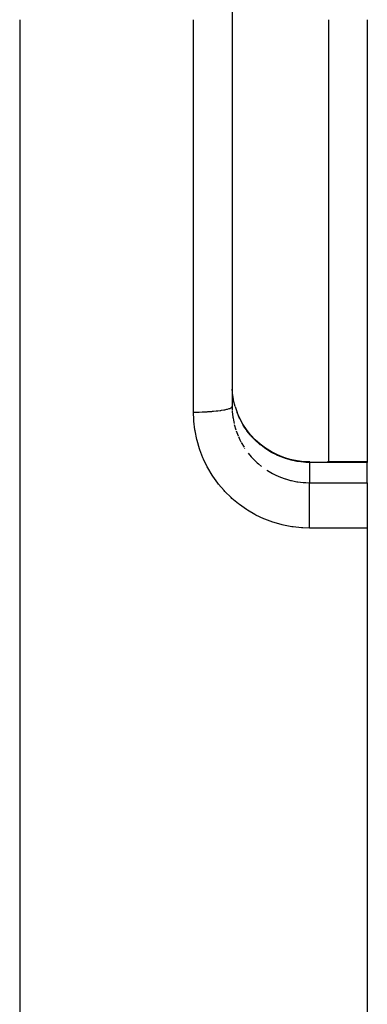
# Model space of a CAD drawing. Units: millimetres. Extents: x -268 to 441, y -276 to 276.
# Drawn here: x 52 to 62, y -25 to 0 of the extents above; entities that cross this region are included whole.
import ezdxf

# ---------------------------------------------------------------- set-up
doc = ezdxf.new("R2010")
doc.units = ezdxf.units.MM
doc.linetypes.add('DASHED', pattern=[9.652, 8.128, -1.524])
doc.layers.add('nevidi', color=4, linetype='DASHED')

msp = doc.modelspace()

# ---------------------------------------------------------------- linework, layer by layer
at = {"color": 2}
for p, q in [((58, 10.007), (58, -10.007)), ((58, 10.007), (58, -10.007)), ((60.5, -11.444), (60.5, 0)), ((61.5, 0), (61.5, -11.444)), ((58, -10.007), (58.002, -10.1)), ((58.077, -10.011), (58.13, -10.166)), ((60.24, -11.445), (60.47, -11.446)), ((61.5, -11.444), (60.471, -11.444)), ((61.5, -11.444), (61.5, -11.459)), ((61.5, -11.98), (61.5, -11.459)), ((60.5, -11.982), (60.5, -11.98)), ((61.5, -11.98), (61.5, -13.153)), ((61.5, -13.153), (61.5, -70))]:
    msp.add_line(p, q, dxfattribs=at)
for points in [[(58.077, -10.01), (58.039, -9.852), (58.034, -9.829), (58.033, -9.822), (58.011, -9.667), (58.008, -9.643), (58.002, -9.557)], [(58.265, -10.445), (58.19, -10.303), (58.131, -10.167)], [(59.338, -11.328), (59.176, -11.262), (59.018, -11.183), (58.868, -11.09), (58.727, -10.985), (58.597, -10.869), (58.477, -10.741), (58.368, -10.603), (58.276, -10.463)], [(60.008, -11.443), (59.857, -11.437), (59.681, -11.415), (59.506, -11.378), (59.335, -11.327)], [(60.471, -11.444), (60.473, -11.446), (60.473, -11.446)]]:
    msp.add_lwpolyline(points, dxfattribs=at)
at = {"layer": 'nevidi', "color": 7, "linetype": 'Continuous'}
for p, q in [((52.5, 0), (52.5, -70)), ((57, -10.152), (57, 0)), ((58.135, -10.181), (58.127, -10.159)), ((58.056, -10.473), (58.096, -10.613)), ((58.103, -10.634), (58.154, -10.769)), ((58.236, -10.939), (58.31, -11.065)), ((58.322, -11.083), (58.331, -11.098)), ((60, -11.457), (60, -11.98)), ((61.5, -11.459), (60.465, -11.459)), ((60.469, -11.446), (60.471, -11.444)), ((60, -11.98), (61.5, -11.98)), ((61.5, -13.153), (60, -13.153))]:
    msp.add_line(p, q, dxfattribs=at)
for points in [[(57, -10.152), (57.01, -10.152), (57.094, -10.151), (57.116, -10.151), (57.143, -10.151), (57.226, -10.148), (57.248, -10.148), (57.274, -10.147), (57.355, -10.143), (57.375, -10.142), (57.4, -10.14), (57.476, -10.135), (57.495, -10.133), (57.519, -10.131), (57.59, -10.124), (57.606, -10.122), (57.628, -10.12), (57.693, -10.112), (57.707, -10.11), (57.726, -10.107), (57.783, -10.097), (57.795, -10.095), (57.811, -10.092), (57.859, -10.081), (57.869, -10.079), (57.882, -10.075), (57.92, -10.064), (57.927, -10.061), (57.937, -10.058), (57.964, -10.046), (57.969, -10.043), (57.975, -10.039), (57.991, -10.026), (57.993, -10.024), (57.996, -10.02), (58, -10.007)], [(60, -13.153), (59.83, -13.148), (59.798, -13.146), (59.579, -13.124), (59.547, -13.119), (59.331, -13.078), (59.299, -13.07), (59.086, -13.011), (59.055, -13.001), (58.848, -12.924), (58.817, -12.911), (58.618, -12.817), (58.59, -12.802), (58.4, -12.692), (58.372, -12.675), (58.192, -12.548), (58.165, -12.528), (57.995, -12.387), (57.971, -12.365), (57.814, -12.21), (57.792, -12.186), (57.649, -12.02), (57.629, -11.994), (57.5, -11.814), (57.482, -11.787), (57.369, -11.597), (57.353, -11.568), (57.257, -11.37), (57.244, -11.34), (57.164, -11.134), (57.154, -11.104), (57.092, -10.892), (57.084, -10.86), (57.04, -10.642), (57.035, -10.61), (57.009, -10.389), (57.007, -10.356), (57, -10.152)], [(58.003, -10.119), (58.005, -10.141), (58.02, -10.287), (58.023, -10.309), (58.033, -10.364), (58.051, -10.452)], [(60, -11.457), (59.906, -11.454), (59.876, -11.452), (59.851, -11.45), (59.702, -11.432), (59.678, -11.428), (59.639, -11.421), (59.53, -11.397), (59.506, -11.391), (59.38, -11.354), (59.361, -11.348), (59.338, -11.34), (59.197, -11.284), (59.175, -11.274), (59.131, -11.253), (59.039, -11.207), (59.018, -11.195), (58.897, -11.121), (58.889, -11.116), (58.869, -11.102), (58.748, -11.013), (58.729, -10.997), (58.684, -10.959), (58.617, -10.898), (58.599, -10.881), (58.496, -10.772), (58.494, -10.771), (58.479, -10.754), (58.385, -10.636), (58.371, -10.616), (58.331, -10.559), (58.288, -10.491), (58.276, -10.47), (58.204, -10.339), (58.199, -10.328), (58.194, -10.317), (58.135, -10.181)], [(58.163, -10.789), (58.199, -10.868), (58.226, -10.92)], [(58.419, -11.219), (58.494, -11.308), (58.513, -11.33), (58.528, -11.346), (58.631, -11.448), (58.647, -11.463), (58.684, -11.495), (58.76, -11.557)], [(60, -11.457), (60.003, -11.445), (60.004, -11.444), (60.004, -11.444), (60.007, -11.443), (60.008, -11.443)], [(60.465, -11.459), (60.265, -11.458), (60.232, -11.458), (60.028, -11.457), (60, -11.457)], [(60.465, -11.459), (60.467, -11.453), (60.469, -11.447), (60.469, -11.447)], [(58.897, -11.655), (58.897, -11.655), (58.915, -11.666), (59.041, -11.74), (59.06, -11.75), (59.13, -11.785), (59.192, -11.813), (59.212, -11.822), (59.349, -11.874), (59.37, -11.881), (59.379, -11.884), (59.511, -11.921), (59.533, -11.926), (59.639, -11.948), (59.676, -11.955), (59.698, -11.958), (59.843, -11.974), (59.865, -11.976), (59.906, -11.978), (60, -11.98)], [(60, -13.153), (60, -13.106), (60, -13.064), (60, -13.037), (60, -12.971), (60, -12.929), (60, -12.902), (60, -12.836), (60, -12.795), (60, -12.768), (60, -12.703), (60, -12.664), (60, -12.638), (60, -12.575), (60, -12.538), (60, -12.514), (60, -12.455), (60, -12.421), (60, -12.398), (60, -12.343), (60, -12.313), (60, -12.292), (60, -12.243), (60, -12.217), (60, -12.199), (60, -12.156), (60, -12.134), (60, -12.119), (60, -12.084), (60, -12.067), (60, -12.055), (60, -12.029), (60, -12.016), (60, -12.008), (60, -11.99), (60, -11.982), (60, -11.98)]]:
    msp.add_lwpolyline(points, dxfattribs=at)

doc.saveas('drawing.dxf')
